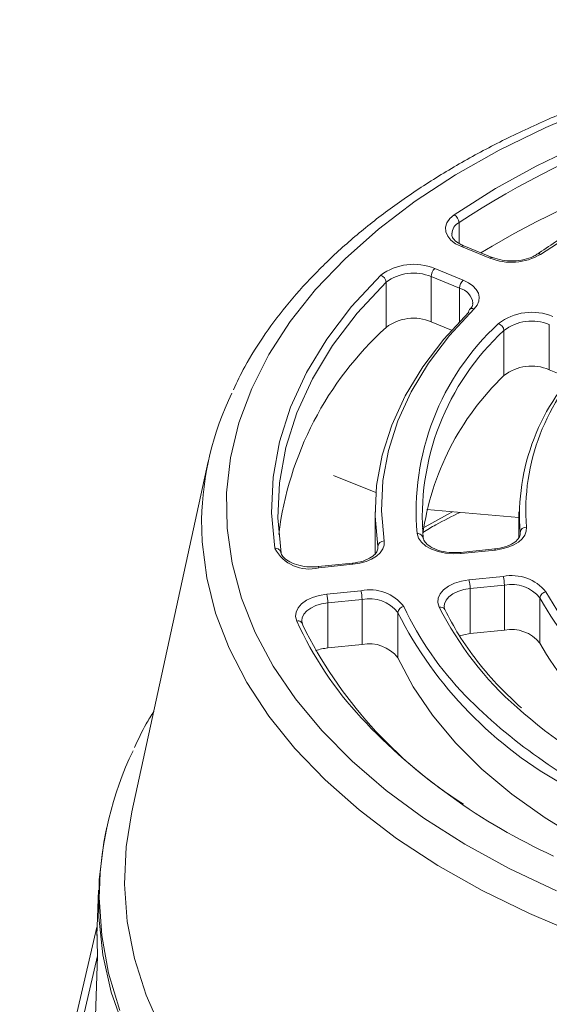
# Model space of a CAD drawing. Units: millimetres. Extents: x 6 to 415, y 5 to 292.
# Drawn here: x 302 to 316, y 219 to 246 of the extents above; entities that cross this region are included whole.
import ezdxf

# ---------------------------------------------------------------- set-up
doc = ezdxf.new("R2010")
doc.units = ezdxf.units.MM

msp = doc.modelspace()

# ---------------------------------------------------------------- linework, layer by layer
at = {"color": 8, "linetype": 'Continuous', "lineweight": 0}
for p, q in [((313.591, 240.255), (313.591, 239.697)), ((313.606, 238.507), (313.606, 237.626)), ((311.433, 231.649), (311.433, 231.587))]:
    msp.add_line(p, q, dxfattribs=at)
at = {"color": 7, "linetype": 'Continuous', "lineweight": 0}
for p, q in [((314.412, 239.304), (313.657, 239.611)), ((314.474, 239.323), (313.719, 239.629)), ((313.721, 239.628), (313.719, 239.629)), ((312.947, 239.029), (313.702, 238.722)), ((312.851, 238.814), (312.851, 237.616)), ((313.606, 238.507), (312.851, 238.814)), ((311.654, 238.664), (311.654, 237.467)), ((312.851, 237.616), (313.394, 237.396)), ((315.988, 237.54), (315.988, 236.342)), ((314.783, 237.382), (314.783, 236.185)), ((315.988, 236.342), (316.556, 236.112)), ((306.932, 233.904), (304.9, 224.6)), ((311.385, 233.079), (310.259, 233.536)), ((311.363, 232.569), (311.363, 231.455)), ((315.183, 232.421), (312.737, 232.628)), ((315.183, 232.569), (315.183, 231.894)), ((315.217, 231.987), (315.215, 232.019)), ((311.436, 231.607), (311.433, 231.649)), ((314.538, 231.584), (313.627, 231.492)), ((314.555, 231.554), (313.644, 231.463)), ((314.537, 231.584), (314.538, 231.584)), ((310.758, 231.204), (309.848, 231.112)), ((310.774, 231.174), (309.865, 231.083)), ((310.757, 231.204), (310.758, 231.204)), ((313.855, 230.761), (314.766, 230.853)), ((314.795, 230.622), (313.884, 230.53)), ((314.795, 230.622), (314.795, 229.424)), ((310.077, 230.381), (310.986, 230.473)), ((313.884, 229.333), (313.884, 230.53)), ((311.015, 230.242), (310.105, 230.15)), ((310.105, 228.953), (310.105, 230.15)), ((311.015, 230.242), (311.015, 229.044)), ((315.739, 230.28), (315.739, 229.083)), ((311.963, 229.89), (311.963, 228.693)), ((313.884, 229.333), (314.795, 229.424)), ((310.105, 228.953), (311.015, 229.044)), ((304.236, 224.19), (304.21, 224.067)), ((304.015, 222.524), (303.973, 221.321)), ((301.922, 212.643), (303.968, 221.539)), ((303.968, 221.539), (303.988, 220.776)), ((303.988, 220.776), (301.94, 211.989)), ((303.684, 212.004), (303.988, 220.776))]:
    msp.add_line(p, q, dxfattribs=at)
at = {"color": 7, "linetype": 'Continuous', "lineweight": 0, "flags": 128}
for points in [[(316.176, 222.506), (314.922, 223.098), (313.747, 223.742), (312.656, 224.434), (311.655, 225.17), (310.75, 225.946), (309.946, 226.758), (309.246, 227.601), (308.655, 228.472), (308.176, 229.366), (307.811, 230.277), (307.562, 231.202), (307.431, 232.134), (307.418, 233.07), (307.523, 234.003), (307.746, 234.93), (308.086, 235.844), (308.54, 236.742), (309.107, 237.619), (309.783, 238.469), (310.565, 239.288), (311.448, 240.072), (312.428, 240.817), (313.5, 241.519), (314.657, 242.174), (315.894, 242.778), (317.205, 243.328)], [(313.657, 239.611), (313.501, 239.689), (313.377, 239.784), (313.289, 239.891), (313.241, 240.007), (313.235, 240.126), (313.271, 240.243), (313.348, 240.354), (313.463, 240.452)], [(308.698, 231.599), (308.612, 232.541), (308.653, 233.485), (308.822, 234.423), (309.117, 235.351), (309.536, 236.264), (310.077, 237.154), (310.736, 238.018), (311.51, 238.849)], [(311.654, 238.664), (310.886, 237.84), (310.232, 236.983), (309.695, 236.099), (309.28, 235.194), (308.987, 234.273), (308.82, 233.342), (308.778, 232.406), (308.864, 231.471)], [(313.702, 238.722), (313.843, 238.652), (313.96, 238.569), (314.048, 238.475), (314.104, 238.373), (314.126, 238.267), (314.115, 238.16), (314.069, 238.056), (313.991, 237.959)], [(313.991, 237.959), (313.337, 237.251), (312.78, 236.516), (312.322, 235.759), (311.966, 234.983), (311.715, 234.194), (311.57, 233.396), (311.531, 232.595), (311.599, 231.793)], [(311.433, 231.649), (311.364, 232.457), (311.403, 233.267), (311.55, 234.072), (311.804, 234.868), (312.163, 235.651), (312.625, 236.415), (313.187, 237.157), (313.847, 237.871)], [(313.644, 231.463), (313.436, 231.454), (313.229, 231.471), (313.033, 231.513), (312.857, 231.576), (312.706, 231.66), (312.59, 231.76), (312.511, 231.871), (312.475, 231.99)], [(315.381, 232.161), (315.376, 232.056), (315.339, 231.952), (315.269, 231.855), (315.169, 231.766), (315.044, 231.689), (314.896, 231.627), (314.731, 231.582), (314.555, 231.554)], [(311.599, 231.793), (311.598, 231.686), (311.563, 231.581), (311.495, 231.482), (311.396, 231.391), (311.269, 231.313), (311.12, 231.249), (310.953, 231.202), (310.774, 231.174)], [(313.064, 230.037), (313.029, 230.156), (313.037, 230.276), (313.089, 230.393), (313.181, 230.5), (313.31, 230.595), (313.47, 230.672), (313.655, 230.728), (313.855, 230.761)], [(309.28, 229.668), (309.249, 229.785), (309.261, 229.904), (309.314, 230.019), (309.408, 230.125), (309.536, 230.218), (309.696, 230.294), (309.878, 230.349), (310.077, 230.381)], [(309.415, 229.685), (309.416, 229.654), (309.441, 229.556)], [(313.604, 229.273), (313.717, 229.305), (313.884, 229.333)], [(311.963, 228.693), (312.372, 227.918), (312.883, 227.164), (313.493, 226.435), (314.197, 225.735), (314.994, 225.069), (315.876, 224.439), (316.84, 223.851), (317.458, 223.517)], [(305.706, 218.769), (305.281, 219.73), (304.972, 220.705), (304.78, 221.691), (304.706, 222.682), (304.751, 223.673), (304.9, 224.6)], [(304.21, 224.067), (304.155, 223.793), (304.029, 222.798), (304.021, 221.8), (304.129, 220.805), (304.353, 219.815), (304.693, 218.837)]]:
    msp.add_lwpolyline(points, dxfattribs=at)
at = {"color": 8, "linetype": 'Continuous', "lineweight": 0, "flags": 128}
for points in [[(313.463, 240.452), (314.557, 241.154), (315.635, 241.749)], [(317.418, 240.408), (316.686, 240), (315.753, 239.406)], [(312.614, 232.126), (313.284, 232.499), (313.418, 232.57)], [(324.301, 219.428), (322.711, 219.682), (321.158, 220.001), (319.648, 220.385), (318.19, 220.83), (316.792, 221.335), (315.46, 221.897), (314.203, 222.512), (313.025, 223.179), (311.934, 223.893), (310.934, 224.65), (310.032, 225.447), (309.232, 226.28), (308.539, 227.143), (307.955, 228.034), (307.483, 228.946), (307.127, 229.876), (306.889, 230.818), (306.768, 231.767), (306.753, 232.369)], [(313.627, 231.492), (313.628, 231.492), (313.633, 231.488), (313.638, 231.478), (313.644, 231.463)], [(314.538, 231.584), (314.539, 231.584), (314.544, 231.58), (314.549, 231.57), (314.555, 231.554)], [(310.758, 231.204), (310.759, 231.204), (310.763, 231.2), (310.769, 231.19), (310.774, 231.174)], [(309.848, 231.112), (309.849, 231.112), (309.854, 231.109), (309.859, 231.099), (309.865, 231.083)], [(313.884, 230.53), (313.717, 230.503), (313.563, 230.456), (313.43, 230.392), (313.322, 230.313), (313.245, 230.223), (313.202, 230.126), (313.194, 230.063)], [(310.105, 230.15), (309.94, 230.123), (309.788, 230.077), (309.655, 230.014), (309.548, 229.937), (309.47, 229.849), (309.425, 229.753), (309.415, 229.685)], [(304.039, 222.509), (304.037, 222.326), (304.1, 221.319), (304.281, 220.317), (304.58, 219.325)]]:
    msp.add_lwpolyline(points, dxfattribs=at)
at = {"color": 7, "linetype": 'Continuous', "lineweight": 0}
for centre, radius, start, end in [((328.217, 216.391), 28.308, 97.8861, 116.3883), ((327.628, 218.611), 25.797, 97.2456, 122.9652), ((327.74, 216.967), 26.255, 97.3657, 121.1123), ((313.354, 240.241), 0.238, 3.2832, 62.6257), ((314.979, 240.726), 1.531, 248.253, 300.3765), ((312.384, 237.689), 1.453, 67.2289, 126.9986), ((313.157, 238.806), 0.306, 133.3321, 178.5541), ((311.441, 238.648), 0.213, 4.4752, 71.2072), ((312.382, 237.697), 1.211, 67.2289, 126.9986), ((313.912, 238.499), 0.306, 133.3321, 178.5541), ((312.382, 236.499), 1.211, 67.2289, 126.9986), ((313.944, 237.874), 0.0978, 140.1342, 181.7549), ((315.522, 236.425), 1.443, 67.0792, 127.8038), ((317.655, 230.866), 8.921, 132.2776, 172.8942), ((319.233, 232.576), 6.783, 132.6413, 184.9578), ((314.573, 237.366), 0.21, 4.6092, 72.1722), ((315.52, 236.432), 1.203, 67.0792, 127.8038), ((319.333, 232.441), 6.717, 132.6413, 184.9578), ((320.986, 232.595), 5.622, 133.1707, 184.4284), ((315.52, 235.235), 1.203, 67.0792, 127.8038), ((320.885, 232.458), 5.688, 133.1707, 184.4284), ((319.784, 230.97), 7.226, 133.8051, 172.0483), ((314.921, 232.186), 8.17, 154.3534, 178.7193), ((312.495, 231.845), 0.146, 6.1379, 98.1743), ((315.374, 232.001), 0.161, 87.5835, 173.5817), ((311.595, 231.631), 0.163, 88.4835, 173.584), ((308.72, 231.456), 0.144, 6.0543, 98.9664), ((309.606, 232.075), 1.026, 207.6758, 284.63), ((312.936, 230.53), 0.948, 0.013, 14.1068), ((314.996, 229.716), 1.159, 38.8041, 101.4141), ((313.847, 230.622), 0.948, 0.013, 14.1068), ((314.986, 229.675), 0.966, 38.8041, 101.4141), ((309.157, 230.15), 0.948, 0.013, 14.1068), ((311.219, 229.353), 1.144, 37.6142, 101.7309), ((310.066, 230.242), 0.948, 0.013, 14.1068), ((315.921, 230.261), 0.183, 96.7779, 174.0455), ((324.048, 235.064), 9.368, 209.5592, 245.8105), ((311.208, 229.309), 0.953, 37.6142, 101.7309), ((323.983, 234.956), 9.478, 209.5592, 245.8105), ((312.143, 229.871), 0.181, 95.8256, 173.9594), ((321.624, 234.793), 10.833, 206.9111, 241.5065), ((309.314, 229.545), 0.127, 4.8336, 105.6469), ((320.107, 234.837), 11.902, 206.3432, 237.474), ((314.986, 228.477), 0.966, 38.8041, 101.4141), ((311.208, 228.111), 0.953, 37.6142, 101.7309), ((323.839, 233.646), 9.297, 209.3946, 243.7596), ((310.214, 227.754), 1.204, 95.171, 110.9824), ((324.113, 237.931), 14.566, 224.7138, 244.7221), ((324.652, 238.14), 14.376, 228.5274, 243.6961), ((322.902, 238.281), 16.337, 223.212, 245.3993), ((313.11, 222.289), 9.074, 154.3065, 178.6064)]:
    msp.add_arc(centre, radius, start, end, dxfattribs=at)
at = {"color": 8, "linetype": 'Continuous', "lineweight": 0}
for centre, radius, start, end in [((313.778, 239.924), 0.38, 119.3801, 176.6781), ((313.703, 239.568), 0.0633, 75.2278, 137.366), ((314.458, 239.262), 0.0625, 73.4194, 137.5944), ((315.705, 239.326), 0.093, 58.7304, 119.7813), ((313.497, 238.054), 0.466, 6.6162, 76.4707), ((313.946, 237.86), 0.109, 65.75, 134.7358), ((320.119, 233.83), 8.842, 205.2994, 224.04), ((313.096, 229.903), 0.138, 31.8325, 103.4496), ((321.049, 234.09), 8.955, 206.9089, 228.6372), ((318.28, 233.81), 9.908, 204.7165, 222.6683)]:
    msp.add_arc(centre, radius, start, end, dxfattribs=at)
at = {"color": 7, "linetype": 'Continuous', "lineweight": 0}
for points, knots in [([(351.583, 235.821), (351.528, 235.943), (351.341, 236.362), (350.914, 237.058), (350.309, 237.904), (349.6, 238.723), (348.799, 239.511), (347.908, 240.265), (346.932, 240.981), (345.875, 241.655), (344.743, 242.284), (343.542, 242.866), (342.277, 243.397), (340.954, 243.876), (339.579, 244.301), (338.159, 244.67), (336.7, 244.982), (335.208, 245.235), (333.692, 245.427), (332.156, 245.56), (330.61, 245.631), (329.058, 245.64), (327.509, 245.588), (325.969, 245.475), (324.446, 245.301), (322.947, 245.067), (321.477, 244.773), (320.044, 244.422), (318.655, 244.014), (317.315, 243.552), (316.031, 243.036), (314.809, 242.47), (313.654, 241.855), (312.572, 241.193), (311.568, 240.488), (310.647, 239.743), (309.814, 238.96), (309.072, 238.143), (308.431, 237.296), (307.933, 236.518), (307.694, 236.014), (307.598, 235.81)], [0, 0, 0, 0, 0.010598, 0.036443, 0.062417, 0.088507, 0.114689, 0.140938, 0.167231, 0.193547, 0.219873, 0.246196, 0.27251, 0.298814, 0.325105, 0.351385, 0.377654, 0.403913, 0.430165, 0.456412, 0.482654, 0.508895, 0.535136, 0.561379, 0.587626, 0.613879, 0.64014, 0.666412, 0.692696, 0.718993, 0.745306, 0.771634, 0.797978, 0.824335, 0.850702, 0.877067, 0.903418, 0.929734, 0.955993, 0.982165, 1, 1, 1, 1]), ([(317.264, 240.374), (317.22, 240.352), (316.825, 240.154), (316.291, 239.829), (315.823, 239.516), (315.659, 239.407)], [0, 0, 0, 0, 0.076212, 0.675548, 1, 1, 1, 1]), ([(313.719, 239.629), (313.682, 239.646), (313.572, 239.696), (313.45, 239.801), (313.397, 239.889), (313.404, 239.934), (313.406, 239.947)], [0, 0, 0, 0, 0.179462, 0.522345, 0.865382, 1, 1, 1, 1]), ([(315.659, 239.407), (315.628, 239.387), (315.536, 239.33), (315.323, 239.258), (315.033, 239.221), (314.729, 239.239), (314.559, 239.295), (314.474, 239.323)], [0, 0, 0, 0, 0.112105, 0.331128, 0.553121, 0.776762, 1, 1, 1, 1]), ([(313.952, 238.109), (313.954, 238.089), (313.957, 238.04), (313.905, 237.978), (313.873, 237.941)], [0, 0, 0, 0, 0.404583, 1, 1, 1, 1]), ([(312.633, 232.023), (312.746, 232.091), (313.056, 232.277), (313.399, 232.446), (313.617, 232.554)], [0, 0, 0, 0, 0.362514, 1, 1, 1, 1]), ([(315.215, 232.006), (315.216, 231.99), (315.217, 231.942), (315.177, 231.853), (315.038, 231.73), (314.818, 231.628), (314.631, 231.598), (314.538, 231.584)], [0, 0, 0, 0, 0.113258, 0.335913, 0.548901, 0.776861, 1, 1, 1, 1]), ([(313.627, 231.492), (313.577, 231.489), (313.428, 231.478), (313.178, 231.503), (312.919, 231.583), (312.733, 231.7), (312.655, 231.805), (312.644, 231.856), (312.64, 231.874)], [0, 0, 0, 0, 0.102798, 0.303405, 0.503112, 0.698904, 0.891679, 1, 1, 1, 1]), ([(309.848, 231.112), (309.798, 231.109), (309.65, 231.098), (309.399, 231.124), (309.14, 231.203), (308.955, 231.32), (308.878, 231.423), (308.866, 231.472), (308.862, 231.489)], [0, 0, 0, 0, 0.103966, 0.306852, 0.508829, 0.706846, 0.901812, 1, 1, 1, 1]), ([(311.434, 231.632), (311.435, 231.616), (311.438, 231.568), (311.402, 231.48), (311.268, 231.357), (311.048, 231.25), (310.856, 231.22), (310.758, 231.204)], [0, 0, 0, 0, 0.111672, 0.332823, 0.542892, 0.767788, 1, 1, 1, 1]), ([(313.214, 229.974), (313.205, 229.991), (313.191, 230.021), (313.199, 230.05), (313.202, 230.062)], [0, 0, 0, 0, 0.587328, 1, 1, 1, 1]), ([(315.246, 227.361), (315.051, 227.542), (314.621, 227.94), (314.069, 228.59), (313.577, 229.279), (313.332, 229.748), (313.214, 229.974)], [0, 0, 0, 0, 0.222055, 0.487568, 0.753284, 1, 1, 1, 1]), ([(305.482, 227.262), (305.414, 227.155), (305.216, 226.844), (305.07, 226.522), (304.975, 226.31)], [0, 0, 0, 0, 0.345238, 1, 1, 1, 1])]:
    msp.add_open_spline(points, degree=3, knots=knots, dxfattribs=at)

doc.saveas('drawing.dxf')
